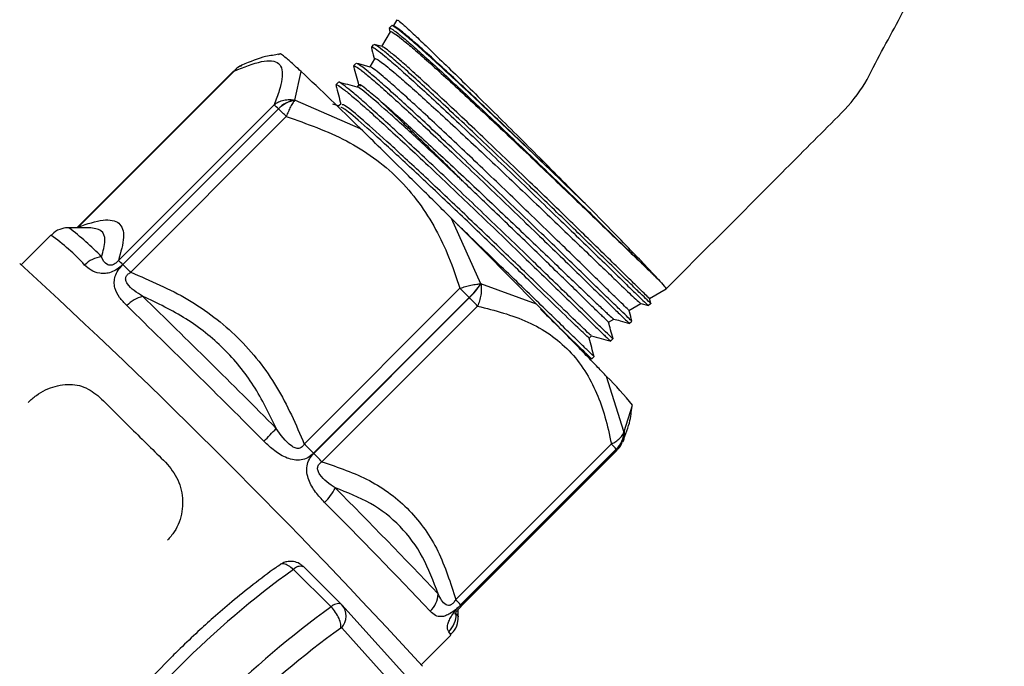
# Model space of a CAD drawing. Units: inches. Extents: x 237 to 459, y -15 to 143.
# Drawn here: x 343 to 346, y 59 to 61 of the extents above; entities that cross this region are included whole.
import ezdxf

# ---------------------------------------------------------------- set-up
doc = ezdxf.new("R2010")
doc.units = ezdxf.units.IN
doc.header["$LTSCALE"] = 0.125
doc.header["$MEASUREMENT"] = 0

# ---------------------------------------------------------------- blocks, each defined once
blk = doc.blocks.new('A$C9cfefeec')
at = {"color": 7, "linetype": 'Continuous'}
for p, q in [((6.4734, 59.4188), (6.4629, 59.4006)), ((6.4515, 59.3945), (6.454, 59.3851)), ((6.458, 59.4024), (6.4518, 59.3957)), ((6.4542, 59.3854), (6.4309, 59.3451)), ((6.4091, 59.3503), (6.4029, 59.3437)), ((6.4324, 59.3447), (6.4103, 59.3507)), ((6.1521, 59.3243), (6.1304, 59.3205)), ((6.1466, 59.3233), (6.1511, 59.325)), ((6.4113, 59.3111), (6.3983, 59.2887)), ((6.023, 59.2782), (5.5935, 58.8486)), ((6.0242, 59.2773), (5.5947, 58.8477)), ((6.3601, 59.2982), (6.3539, 59.2916)), ((6.3609, 59.2985), (6.361, 59.2973)), ((6.1919, 59.1971), (6.2089, 59.2761)), ((6.3112, 59.2461), (6.3051, 59.2396)), ((6.368, 59.239), (6.3622, 59.2332)), ((6.1921, 59.1968), (6.1919, 59.1971)), ((6.1921, 59.1968), (6.3721, 59.1192)), ((5.7049, 58.7546), (6.1343, 59.1842)), ((5.7168, 58.7435), (6.1462, 59.1731)), ((6.1465, 59.1728), (5.7171, 58.7432)), ((6.1462, 59.1731), (6.1465, 59.1728)), ((6.3147, 59.1807), (6.2964, 59.1856)), ((6.3192, 59.1868), (6.3134, 59.181)), ((6.1681, 59.1517), (5.7387, 58.7221)), ((6.7047, 58.6903), (6.6234, 58.8708)), ((5.6255, 58.8451), (5.5685, 58.8451)), ((5.5935, 58.8486), (5.5898, 58.8451)), ((5.5935, 58.8486), (5.5935, 58.8486)), ((5.5187, 58.8245), (5.4379, 58.7437)), ((6.7051, 58.6899), (6.7047, 58.6903)), ((6.8582, 58.6344), (6.7051, 58.6899)), ((6.2178, 58.2485), (6.6473, 58.6781)), ((6.2434, 58.223), (6.6729, 58.6526)), ((6.6729, 58.6526), (6.6732, 58.6522)), ((7.1698, 58.6498), (7.216, 58.6765)), ((6.6732, 58.6522), (6.2438, 58.2226)), ((6.6959, 58.6291), (6.2665, 58.1995)), ((7.1132, 58.6171), (7.1458, 58.6359)), ((7.1458, 58.636), (7.1674, 58.6302)), ((7.1669, 58.6303), (7.1735, 58.6366)), ((7.1737, 58.6362), (7.17, 58.6499)), ((7.0569, 58.5846), (7.0714, 58.5929)), ((7.1149, 58.5814), (7.1215, 58.5876)), ((7.0038, 58.5403), (7.0101, 58.5466)), ((7.0628, 58.5325), (7.0694, 58.5387)), ((7.0107, 58.4835), (7.0174, 58.4898)), ((7.003, 58.4856), (7.0113, 58.4834)), ((7.0997, 58.283), (7.0518, 58.4348)), ((7.0999, 58.2829), (7.1235, 58.3553)), ((7.1199, 58.3364), (7.1222, 58.3516)), ((7.0999, 58.2829), (7.0997, 58.283)), ((6.6354, 57.8192), (7.0649, 58.2487)), ((6.6491, 57.8047), (7.0786, 58.2343)), ((7.0787, 58.2342), (6.6493, 57.8046)), ((6.6515, 57.8018), (7.0809, 58.2314)), ((7.0787, 58.2342), (7.0786, 58.2343)), ((6.1876, 57.9021), (6.2919, 57.799)), ((6.2152, 57.9102), (6.3195, 57.8071)), ((6.3195, 57.8071), (6.3213, 57.8052)), ((7.0544, 56.9916), (6.3213, 57.8052)), ((6.6425, 57.7713), (6.6425, 57.7922)), ((6.6368, 57.7797), (6.633, 57.7787)), ((6.3209, 57.7416), (6.9596, 57.0328)), ((6.5412, 57.6407), (6.622, 57.7216))]:
    blk.add_line(p, q, dxfattribs=at)
at = {"color": 7, "linetype": 'Continuous', "flags": 128}
for points in [[(6.6368, 57.7797), (6.6418, 57.7731), (6.6425, 57.7714)], [(6.622, 57.7216), (6.6212, 57.7237), (6.6162, 57.7305)]]:
    blk.add_lwpolyline(points, dxfattribs=at)
at = {"color": 7, "linetype": 'Continuous'}
for centre, radius, start, end in [((6.0221, 59.2757), 0.00264, 38.386, 70.7863), ((-1.5606, 51.0336), 11.3272, 45.54717, 46.69211), ((6.2054, 59.1159), 0.0823, 99.4661, 136.0066), ((6.2057, 59.1156), 0.0823, 99.4848, 136.0077), ((5.9086, 58.9303), 0.3397, 45.6052, 48.3494), ((4.5463, 57.5137), 2.3051, 45.2825, 46.0348), ((-19.3121, 32.8775), 36.7193, 44.54379, 45.06371), ((5.0064, 58.1246), 0.9138, 44.4661, 52.0402), ((5.5927, 58.8461), 0.00264, 38.386, 70.7863), ((5.1948, 58.3665), 0.561, 42.0207, 54.7269), ((5.6662, 58.6887), 0.0763, 95.7257, 135.7311), ((-6.8188, 45.3801), 18.1317, 42.52403, 47.49306), ((5.4791, 58.5007), 0.3397, 45.6052, 48.3494), ((4.1168, 57.0841), 2.3051, 45.2825, 46.0348), ((6.4932, 58.8365), 0.2572, 314.3307, 325.3345), ((6.4941, 58.8356), 0.2564, 314.3287, 325.3685), ((5.7946, 58.5662), 0.0924, 104.2195, 136.1991), ((-19.3797, 32.839), 36.0431, 44.92431, 45.74779), ((3.8691, 55.8679), 3.9516, 44.8039, 45.328), ((-20.1026, 32.1165), 37.0161, 44.92431, 45.74779), ((4.6723, 56.6624), 2.8219, 44.1823, 44.8392), ((6.2913, 57.6775), 1.0733, 39.1621, 44.8783), ((5.3498, 59.0168), 1.0727, 314.8397, 317.4648), ((7.0283, 58.2851), 0.0715, 314.7328, 358.3075), ((7.0284, 58.285), 0.0715, 314.7339, 358.3152), ((3.4396, 55.4383), 3.9516, 44.8039, 45.328), ((6.6097, 57.8031), 0.637, 42.6084, 44.3981), ((4.2428, 56.2329), 2.8219, 44.1823, 44.8392), ((7.0705, 58.2253), 0.0121, 30.4433, 47.3239), ((6.1683, 58.1969), 0.1519, 313.9583, 332.7848), ((-5.899, 46.0075), 17.1985, 43.44828, 44.80587), ((-6.258, 45.6405), 17.6628, 43.44828, 44.80587), ((7.6661, 55.8457), 2.5328, 125.7162, 144.3009), ((6.2076, 57.8848), 0.0265, 73.4755, 139.3059), ((6.5133, 57.84), 0.074, 314.4661, 356.1079), ((6.1803, 57.3735), 0.637, 42.6084, 44.3981), ((7.7704, 55.7426), 2.5328, 125.7162, 144.3009), ((6.312, 57.7817), 0.0265, 73.4755, 139.3059), ((6.2847, 57.7736), 0.0483, 318.4908, 40.8191), ((6.641, 57.7957), 0.0121, 30.4433, 47.3239), ((6.5666, 57.7802), 0.0703, 314.9247, 359.6046), ((-9.3889, 42.7568), 20.4036, 43.03265, 47.30344), ((7.7178, 55.7946), 2.3971, 125.7162, 144.3009)]:
    blk.add_arc(centre, radius, start, end, dxfattribs=at)
for points, knots in [([(7.2161, 58.6765), (7.3195, 58.7801), (7.4488, 58.9098), (7.6039, 59.0653), (7.6802, 59.1417), (7.7547, 59.2171), (7.7974, 59.3101), (7.8466, 59.3946), (7.8887, 59.4813), (7.9852, 59.6081), (8.0787, 59.6938), (8.1491, 59.7584)], [0, 0, 0, 0, 0.305526, 0.382303, 0.457734, 0.531525, 0.600908, 0.669078, 0.736023, 0.801237, 1, 1, 1, 1]), ([(6.4748, 59.4175), (6.4748, 59.4179), (6.4748, 59.4191), (6.4868, 59.4089), (6.5095, 59.3883), (6.5425, 59.3572), (6.5841, 59.3173), (6.6334, 59.2694), (6.6889, 59.2151), (6.749, 59.1558), (6.8118, 59.0934), (6.8756, 59.0297), (6.9387, 58.9663), (6.9782, 58.9263), (6.998, 58.9063)], [0, 0, 0, 0, 0.050495, 0.136813, 0.223132, 0.309451, 0.395769, 0.482088, 0.568407, 0.654725, 0.741044, 0.827363, 0.913681, 1, 1, 1, 1]), ([(6.452, 59.3955), (6.4536, 59.3955), (6.4568, 59.3955), (6.4746, 59.3824), (6.5019, 59.3597), (6.5385, 59.3277), (6.5837, 59.287), (6.6352, 59.2393), (6.6929, 59.1854), (6.7541, 59.1278), (6.818, 59.0669), (6.8817, 59.0056), (6.9449, 58.9449), (7.0045, 58.8874), (7.0597, 58.8337), (7.1083, 58.7863), (7.1498, 58.7461), (7.1779, 58.7187), (7.1903, 58.7066), (7.1947, 58.7023)], [0, 0, 0, 0, 0.056909, 0.118319, 0.178002, 0.239414, 0.299126, 0.360571, 0.420277, 0.481712, 0.541452, 0.602925, 0.662661, 0.724128, 0.78389, 0.845385, 0.905158, 0.966664, 1, 1, 1, 1]), ([(6.4555, 59.3847), (6.4554, 59.3854), (6.4549, 59.3881), (6.4646, 59.3826), (6.4846, 59.3678), (6.5147, 59.3426), (6.5538, 59.3086), (6.6003, 59.2667), (6.6536, 59.2176), (6.7117, 59.1636), (6.7738, 59.1054), (6.8371, 59.0454), (6.9008, 58.9845), (6.9624, 58.9257), (7.0212, 58.8693), (7.0743, 58.818), (7.1212, 58.7728), (7.1641, 58.7317), (7.1838, 58.7128), (7.1947, 58.7023)], [0, 0, 0, 0, 0.018568, 0.079152, 0.138319, 0.1992, 0.258454, 0.31942, 0.378767, 0.439821, 0.499422, 0.560756, 0.620313, 0.681575, 0.741474, 0.803115, 0.86295, 0.9245, 1, 1, 1, 1]), ([(6.998, 58.9063), (6.9689, 58.9343), (6.92, 58.9815), (6.8463, 59.0522), (6.7827, 59.1131), (6.7199, 59.1725), (6.6611, 59.2276), (6.6069, 59.278), (6.5597, 59.3211), (6.5198, 59.3563), (6.489, 59.3824), (6.4686, 59.3982), (6.4586, 59.4044), (6.459, 59.4019), (6.4591, 59.4013)], [0, 0, 0, 0, 0.123185, 0.207271, 0.293795, 0.37787, 0.464385, 0.548437, 0.634928, 0.718952, 0.805413, 0.889439, 0.975904, 1, 1, 1, 1]), ([(6.998, 58.9063), (6.9689, 58.9345), (6.9201, 58.9818), (6.8466, 59.0527), (6.7832, 59.1137), (6.7207, 59.173), (6.6623, 59.2281), (6.6086, 59.2782), (6.562, 59.3211), (6.5228, 59.3559), (6.4927, 59.3818), (6.4729, 59.3972), (6.4634, 59.4031), (6.464, 59.4005), (6.4642, 59.3999)], [0, 0, 0, 0, 0.123485, 0.20772, 0.294399, 0.378547, 0.465146, 0.54911, 0.635519, 0.719277, 0.805465, 0.889228, 0.975441, 1, 1, 1, 1]), ([(6.4027, 59.3423), (6.4051, 59.3335), (6.408, 59.3226), (6.4109, 59.3118), (6.4114, 59.3098)], [0, 0, 0, 0, 0.817815, 1, 1, 1, 1]), ([(6.4042, 59.3424), (6.4043, 59.3431), (6.4046, 59.3452), (6.4162, 59.3374), (6.4387, 59.3198), (6.471, 59.2922), (6.5121, 59.2554), (6.5603, 59.2112), (6.6154, 59.1602), (6.6746, 59.1046), (6.7373, 59.0449), (6.8009, 58.9843), (6.8647, 58.9231), (6.9255, 58.8643), (6.983, 58.8085), (7.0346, 58.7585), (7.0797, 58.7147), (7.1161, 58.6791), (7.1439, 58.6521), (7.1607, 58.636), (7.168, 58.6291), (7.1664, 58.6308), (7.1662, 58.6311)], [0, 0, 0, 0, 0.025031, 0.079428, 0.132289, 0.186683, 0.239565, 0.29398, 0.346875, 0.401303, 0.454201, 0.508631, 0.561555, 0.616014, 0.668932, 0.723383, 0.776331, 0.830816, 0.883761, 0.938239, 0.991208, 1, 1, 1, 1]), ([(7.1731, 58.637), (7.1732, 58.6369), (7.1748, 58.6351), (7.168, 58.6416), (7.1517, 58.6572), (7.1246, 58.6835), (7.0883, 58.719), (7.0324, 58.7734), (6.9497, 58.8535), (6.8559, 58.9443), (6.7755, 59.0211), (6.7123, 59.0813), (6.6508, 59.1395), (6.5937, 59.1929), (6.5415, 59.2409), (6.4969, 59.2813), (6.4598, 59.3139), (6.4326, 59.3363), (6.4161, 59.3486), (6.4132, 59.3491), (6.4121, 59.3492)], [0, 0, 0, 0, 0.005123, 0.06081, 0.11493, 0.170621, 0.224721, 0.280389, 0.377512, 0.474634, 0.528695, 0.584324, 0.638386, 0.694018, 0.748053, 0.803654, 0.857694, 0.913303, 0.967313, 1, 1, 1, 1]), ([(7.1693, 58.6506), (7.1695, 58.6504), (7.171, 58.6487), (7.164, 58.6557), (7.1473, 58.6719), (7.1202, 58.6984), (7.0842, 58.7338), (7.0293, 58.7877), (6.9482, 58.8665), (6.8568, 58.9554), (6.7788, 59.0301), (6.7177, 59.0885), (6.6584, 59.1448), (6.6035, 59.1962), (6.5537, 59.2423), (6.5113, 59.2809), (6.4763, 59.3117), (6.4511, 59.3325), (6.4364, 59.3435), (6.4342, 59.3435), (6.4334, 59.3435)], [0, 0, 0, 0, 0.008969, 0.065027, 0.119513, 0.175589, 0.229918, 0.285827, 0.383155, 0.480486, 0.534515, 0.590111, 0.644144, 0.699757, 0.75358, 0.808961, 0.862822, 0.91826, 0.971892, 1, 1, 1, 1]), ([(6.0242, 59.2773), (6.0512, 59.2881), (6.0916, 59.3041), (6.129, 59.3066), (6.1483, 59.2994), (6.1575, 59.2821), (6.1572, 59.2562), (6.1495, 59.2235), (6.1395, 59.1977), (6.1343, 59.1842)], [0, 0, 0, 0, 0.251616, 0.376894, 0.501619, 0.627395, 0.751435, 0.870324, 1, 1, 1, 1]), ([(6.1304, 59.3205), (6.1241, 59.3196), (6.1001, 59.3162), (6.0686, 59.303), (6.0454, 59.2932)], [0, 0, 0, 0, 0.264938, 1, 1, 1, 1]), ([(6.2089, 59.2761), (6.2033, 59.2813), (6.191, 59.2927), (6.1786, 59.3036), (6.166, 59.3144), (6.1542, 59.3243), (6.1527, 59.3245), (6.152, 59.3246)], [0, 0, 0, 0, 0.16006, 0.349021, 0.528168, 0.802653, 1, 1, 1, 1]), ([(6.4127, 59.3102), (6.4128, 59.311), (6.4131, 59.3133), (6.427, 59.3046), (6.4563, 59.2817), (6.4995, 59.2443), (6.5426, 59.2055), (6.5929, 59.1599), (6.6477, 59.1092), (6.7066, 59.0539), (6.767, 58.9969), (6.8285, 58.9387), (6.8879, 58.8819), (6.9447, 58.8273), (6.9967, 58.7775), (7.0432, 58.733), (7.0886, 58.6892), (7.1222, 58.6572), (7.1405, 58.6404), (7.1471, 58.6344), (7.1457, 58.6362), (7.1456, 58.6363)], [0, 0, 0, 0, 0.027247, 0.080956, 0.166186, 0.218566, 0.272465, 0.324901, 0.378847, 0.431446, 0.485562, 0.538332, 0.592631, 0.645404, 0.699691, 0.752752, 0.807358, 0.88857, 0.941765, 0.996502, 1, 1, 1, 1]), ([(6.0445, 59.2916), (6.0415, 59.2907), (6.0332, 59.2882), (6.0275, 59.2816), (6.0238, 59.2773)], [0, 0, 0, 0, 0.362775, 1, 1, 1, 1]), ([(6.0455, 59.2931), (6.0416, 59.2913), (6.0335, 59.2875), (6.0273, 59.2808), (6.0242, 59.2773)], [0, 0, 0, 0, 0.4856214, 1, 1, 1, 1]), ([(6.3537, 59.2904), (6.356, 59.2815), (6.3607, 59.2643), (6.3653, 59.247), (6.3676, 59.2385)], [0, 0, 0, 0, 0.512802, 1, 1, 1, 1]), ([(6.355, 59.2905), (6.3557, 59.291), (6.3573, 59.2922), (6.3721, 59.282), (6.3967, 59.262), (6.4312, 59.2318), (6.4739, 59.1937), (6.5241, 59.1476), (6.5796, 59.0957), (6.64, 59.0388), (6.7026, 58.9795), (6.7665, 58.9184), (6.8289, 58.8582), (6.8893, 58.8), (6.9449, 58.7461), (6.995, 58.6973), (7.0376, 58.6559), (7.0722, 58.6223), (7.0969, 58.5983), (7.1121, 58.5836), (7.1137, 58.5824), (7.1144, 58.5819)], [0, 0, 0, 0, 0.039135, 0.092002, 0.146403, 0.199267, 0.253663, 0.306557, 0.360985, 0.413874, 0.468294, 0.52121, 0.57566, 0.62858, 0.683033, 0.735966, 0.790433, 0.843385, 0.897872, 0.950821, 1, 1, 1, 1]), ([(6.3996, 59.2883), (6.3954, 59.2894), (6.3827, 59.2928), (6.37, 59.2962), (6.3615, 59.2985)], [0, 0, 0, 0, 0.330558, 1, 1, 1, 1]), ([(7.1203, 58.5889), (7.1205, 58.5886), (7.1214, 58.5874), (7.1119, 58.5964), (7.0922, 58.6156), (7.0623, 58.6446), (7.0232, 58.6825), (6.9768, 58.7277), (6.9234, 58.7797), (6.8653, 58.8358), (6.8033, 58.8955), (6.7401, 58.9562), (6.6764, 59.017), (6.6149, 59.075), (6.5565, 59.1298), (6.5038, 59.1788), (6.457, 59.2211), (6.4185, 59.2551), (6.389, 59.2801), (6.3695, 59.2951), (6.3648, 59.2969), (6.3627, 59.2976)], [0, 0, 0, 0, 0.022601, 0.078317, 0.132454, 0.188162, 0.242275, 0.297958, 0.352075, 0.407764, 0.461851, 0.517506, 0.571598, 0.62726, 0.681325, 0.736958, 0.791018, 0.846647, 0.900695, 0.956312, 1, 1, 1, 1]), ([(7.1124, 58.6185), (7.1125, 58.6183), (7.1129, 58.6177), (7.1027, 58.6275), (7.0827, 58.6472), (7.0522, 58.677), (7.0109, 58.7173), (6.9598, 58.7673), (6.901, 58.8245), (6.8397, 58.8837), (6.7777, 58.9435), (6.7181, 59.0008), (6.6589, 59.0571), (6.6029, 59.1098), (6.5508, 59.1586), (6.5048, 59.2009), (6.4654, 59.2361), (6.4343, 59.2632), (6.4127, 59.2807), (6.4014, 59.2886), (6.4005, 59.2877), (6.4004, 59.2876)], [0, 0, 0, 0, 0.029717, 0.085876, 0.140396, 0.196509, 0.256821, 0.319312, 0.379627, 0.442143, 0.496269, 0.551966, 0.606029, 0.661665, 0.71565, 0.77121, 0.825021, 0.88039, 0.934219, 0.989624, 1, 1, 1, 1]), ([(6.3048, 59.2382), (6.3072, 59.2293), (6.3118, 59.212), (6.3164, 59.1947), (6.3187, 59.1863)], [0, 0, 0, 0, 0.51312, 1, 1, 1, 1]), ([(6.3052, 59.2395), (6.3068, 59.2394), (6.3102, 59.2392), (6.3281, 59.2259), (6.3554, 59.2033), (6.3918, 59.1716), (6.4364, 59.1311), (6.4875, 59.0839), (6.5447, 59.0307), (6.6051, 58.9736), (6.6682, 58.9134), (6.7312, 58.8531), (6.7936, 58.7932), (6.8522, 58.7364), (6.9067, 58.6835), (6.9546, 58.6371), (6.9954, 58.5974), (7.0272, 58.5663), (7.0495, 58.5448), (7.0616, 58.5334), (7.0617, 58.5336), (7.0617, 58.5336)], [0, 0, 0, 0, 0.051692, 0.106091, 0.158954, 0.213349, 0.266232, 0.320649, 0.373545, 0.427975, 0.480875, 0.535307, 0.588233, 0.642694, 0.695614, 0.750066, 0.803017, 0.857504, 0.910451, 0.964932, 1, 1, 1, 1]), ([(6.3634, 59.2329), (6.3549, 59.2352), (6.3379, 59.2397), (6.3209, 59.2443), (6.3124, 59.2465)], [0, 0, 0, 0, 0.499985, 1, 1, 1, 1]), ([(7.0686, 58.5396), (7.0689, 58.5393), (7.0703, 58.5376), (7.0629, 58.5447), (7.0458, 58.5609), (7.0179, 58.5881), (6.9815, 58.6237), (6.9365, 58.6674), (6.885, 58.7172), (6.8278, 58.7727), (6.7673, 58.8312), (6.7039, 58.8918), (6.6409, 58.952), (6.5787, 59.0112), (6.52, 59.0662), (6.4656, 59.1166), (6.4179, 59.1602), (6.3775, 59.1963), (6.3456, 59.2234), (6.3242, 59.24), (6.3137, 59.2474), (6.3132, 59.2462), (6.3132, 59.2462)], [0, 0, 0, 0, 0.0106859, 0.0647727, 0.1204301, 0.1744877, 0.2301128, 0.2841704, 0.3397968, 0.3938357, 0.4494423, 0.5034665, 0.5590573, 0.6130798, 0.6686707, 0.7226653, 0.7782252, 0.8322252, 0.8877932, 0.9417631, 0.9972979, 1, 1, 1, 1]), ([(6.656, 58.9724), (6.6528, 58.9754), (6.6136, 59.0125), (6.5404, 59.0812), (6.4512, 59.1628), (6.3917, 59.2139), (6.3626, 59.237), (6.3642, 59.2322), (6.3643, 59.232)], [0, 0, 0, 0, 0.021221, 0.262669, 0.50413, 0.745469, 0.986805, 1, 1, 1, 1]), ([(6.4232, 59.1985), (6.4109, 59.2088), (6.3863, 59.2294), (6.3684, 59.2423), (6.3708, 59.2371), (6.3714, 59.2356)], [0, 0, 0, 0, 0.422064, 0.844048, 1, 1, 1, 1]), ([(6.1343, 59.1842), (6.1383, 59.1869), (6.1462, 59.1926), (6.1612, 59.1975), (6.1767, 59.1993), (6.1872, 59.1978), (6.1919, 59.1971)], [0, 0, 0, 0, 0.246734, 0.500017, 0.775657, 1, 1, 1, 1]), ([(6.1921, 59.1968), (6.1903, 59.1947), (6.1863, 59.1901), (6.18, 59.1794), (6.1736, 59.1662), (6.17, 59.1565), (6.1681, 59.1517)], [0, 0, 0, 0, 0.224352, 0.499983, 0.753266, 1, 1, 1, 1]), ([(6.656, 58.9724), (6.6519, 58.9765), (6.6311, 58.9973), (6.5779, 59.0504), (6.5135, 59.1114), (6.4582, 59.1657), (6.4349, 59.1876), (6.4232, 59.1985)], [0, 0, 0, 0, 0.044147, 0.221219, 0.578591, 0.789322, 1, 1, 1, 1]), ([(6.4232, 59.1985), (6.4419, 59.1824), (6.4721, 59.1563), (6.5283, 59.1055), (6.5964, 59.0426), (6.6734, 58.9709), (6.751, 58.8974), (6.8083, 58.8427), (6.8639, 58.7899), (6.915, 58.741), (6.961, 58.6967), (7.0002, 58.6593), (7.0322, 58.629), (7.0548, 58.6076), (7.0684, 58.595), (7.0699, 58.5943), (7.0705, 58.5939)], [0, 0, 0, 0, 0.10384, 0.167625, 0.233259, 0.362303, 0.426453, 0.492461, 0.556709, 0.622811, 0.687182, 0.753406, 0.818057, 0.884586, 0.949207, 1, 1, 1, 1]), ([(7.0033, 58.5408), (7.0001, 58.5435), (6.9937, 58.549), (6.9414, 58.5994), (6.8633, 58.675), (6.7637, 58.771), (6.6539, 58.8761), (6.5445, 58.9796), (6.446, 59.071), (6.3706, 59.1385), (6.3252, 59.1765), (6.3205, 59.1765), (6.3188, 59.1766)], [0, 0, 0, 0, 0.1018143, 0.2066288, 0.311437, 0.4162094, 0.5209614, 0.6256899, 0.7303831, 0.8350666, 0.9397013, 1, 1, 1, 1]), ([(7.0092, 58.5475), (7.0061, 58.5502), (6.9996, 58.5557), (6.9477, 58.6058), (6.8696, 58.6813), (6.77, 58.7773), (6.6602, 58.8824), (6.5508, 58.9859), (6.4524, 59.0772), (6.3766, 59.1452), (6.3288, 59.1849), (6.3241, 59.1843), (6.3219, 59.1841)], [0, 0, 0, 0, 0.097055, 0.199807, 0.302553, 0.405265, 0.507956, 0.610624, 0.713257, 0.815881, 0.918457, 1, 1, 1, 1]), ([(6.1681, 59.1517), (6.2247, 59.1319), (6.3094, 59.1024), (6.41, 59.0397), (6.4776, 58.9827), (6.5349, 58.9158), (6.5809, 58.8422), (6.6185, 58.7628), (6.6374, 58.7071), (6.6473, 58.6781)], [0, 0, 0, 0, 0.251616, 0.376894, 0.501619, 0.627395, 0.751435, 0.870324, 1, 1, 1, 1]), ([(6.6234, 58.8708), (6.6101, 58.8841), (6.581, 58.9131), (6.538, 58.9557), (6.4864, 59.0066), (6.4299, 59.0625), (6.3908, 59.1008), (6.3721, 59.1192)], [0, 0, 0, 0, 0.151507, 0.330371, 0.499945, 0.759762, 1, 1, 1, 1]), ([(7.0564, 58.5854), (7.056, 58.5858), (7.0551, 58.5865), (7.0419, 58.5991), (7.0198, 58.6205), (6.9888, 58.6509), (6.9503, 58.6885), (6.9047, 58.7328), (6.8543, 58.7818), (6.7994, 58.835), (6.7328, 58.8991), (6.6846, 58.9451), (6.656, 58.9724)], [0, 0, 0, 0, 0.081696, 0.177487, 0.27607, 0.37165, 0.470014, 0.565333, 0.663416, 0.758732, 0.856838, 1, 1, 1, 1]), ([(5.5732, 58.8446), (5.5718, 58.8448), (5.5641, 58.8458), (5.5473, 58.8427), (5.5293, 58.8354), (5.5217, 58.8262), (5.5195, 58.8236)], [0, 0, 0, 0, 0.075744, 0.417252, 0.833564, 1, 1, 1, 1]), ([(5.5947, 58.8477), (5.6189, 58.8556), (5.6672, 58.8712), (5.7107, 58.8623), (5.7243, 58.8232), (5.7114, 58.7775), (5.7049, 58.7546)], [0, 0, 0, 0, 0.249551, 0.499243, 0.748992, 1, 1, 1, 1]), ([(5.6586, 58.7647), (5.6628, 58.7804), (5.6711, 58.8117), (5.6611, 58.8405), (5.6366, 58.8435), (5.6243, 58.8451)], [0, 0, 0, 0, 0.335943, 0.667585, 1, 1, 1, 1]), ([(7.0171, 58.49), (7.0162, 58.4907), (7.0143, 58.4922), (6.9985, 58.5075), (6.9735, 58.5318), (6.9387, 58.5655), (6.8961, 58.607), (6.846, 58.6558), (6.7905, 58.7094), (6.7303, 58.7674), (6.6799, 58.8161), (6.6497, 58.8449), (6.6407, 58.8535)], [0, 0, 0, 0, 0.102743, 0.207733, 0.315771, 0.420714, 0.5287, 0.63365, 0.741649, 0.84654, 0.954473, 1, 1, 1, 1]), ([(5.7049, 58.7546), (5.7025, 58.7521), (5.6991, 58.7484), (5.6935, 58.7446), (5.6894, 58.7427), (5.6854, 58.7416), (5.6802, 58.7412), (5.666, 58.7458), (5.662, 58.7561), (5.6586, 58.7647)], [0, 0, 0, 0, 0.098705, 0.143958, 0.187822, 0.233499, 0.283448, 0.398466, 1, 1, 1, 1]), ([(5.7168, 58.7435), (5.7117, 58.7389), (5.7018, 58.7299), (5.6847, 58.7216), (5.6681, 58.7181), (5.6482, 58.7192), (5.6282, 58.7276), (5.6171, 58.7372), (5.6115, 58.742)], [0, 0, 0, 0, 0.127457, 0.249907, 0.369188, 0.500486, 0.750103, 1, 1, 1, 1]), ([(5.7279, 58.6301), (5.7209, 58.6375), (5.7068, 58.6521), (5.6951, 58.6741), (5.6925, 58.6946), (5.6955, 58.7113), (5.7035, 58.7282), (5.7125, 58.7382), (5.7171, 58.7432)], [0, 0, 0, 0, 0.249621, 0.49959, 0.630588, 0.749635, 0.872307, 1, 1, 1, 1]), ([(5.7719, 58.6558), (5.7558, 58.6659), (5.7366, 58.6779), (5.7255, 58.6976), (5.7246, 58.7038), (5.7252, 58.7082), (5.7271, 58.7123), (5.7312, 58.7175), (5.7357, 58.7202), (5.7387, 58.7221)], [0, 0, 0, 0, 0.601927, 0.716503, 0.76588, 0.811922, 0.85586, 0.900957, 1, 1, 1, 1]), ([(5.7387, 58.7221), (5.7926, 58.6993), (5.9002, 58.6537), (6.039, 58.5466), (6.1479, 58.4092), (6.1945, 58.3022), (6.2178, 58.2485)], [0, 0, 0, 0, 0.250238, 0.499175, 0.748927, 1, 1, 1, 1]), ([(6.6473, 58.6781), (6.6523, 58.6798), (6.6623, 58.6832), (6.6781, 58.687), (6.6928, 58.6895), (6.701, 58.69), (6.7047, 58.6903)], [0, 0, 0, 0, 0.246734, 0.500017, 0.775657, 1, 1, 1, 1]), ([(6.7051, 58.6899), (6.7055, 58.6855), (6.7065, 58.6757), (6.7053, 58.6597), (6.7018, 58.6435), (6.6979, 58.6339), (6.6959, 58.6291)], [0, 0, 0, 0, 0.224352, 0.499983, 0.753266, 1, 1, 1, 1]), ([(7.1947, 58.7023), (7.2006, 58.6957), (7.2124, 58.6825), (7.2179, 58.6755), (7.2157, 58.6769), (7.2154, 58.677)], [0, 0, 0, 0, 0.471793, 0.943586, 1, 1, 1, 1]), ([(6.1403, 58.2916), (6.121, 58.3317), (6.0826, 58.4115), (5.9981, 58.5144), (5.8937, 58.5981), (5.8126, 58.6365), (5.7719, 58.6558)], [0, 0, 0, 0, 0.251706, 0.500561, 0.748844, 1, 1, 1, 1]), ([(6.6959, 58.6291), (6.7437, 58.6169), (6.8151, 58.5985), (6.8969, 58.5518), (6.9501, 58.507), (6.993, 58.4522), (7.0252, 58.3903), (7.0493, 58.3223), (7.0595, 58.274), (7.0649, 58.2487)], [0, 0, 0, 0, 0.251616, 0.376894, 0.501619, 0.627395, 0.751435, 0.870324, 1, 1, 1, 1]), ([(7.0518, 58.4348), (7.0441, 58.4429), (7.0273, 58.4605), (6.9966, 58.4922), (6.9578, 58.5323), (6.9138, 58.5777), (6.8763, 58.616), (6.8582, 58.6344)], [0, 0, 0, 0, 0.151531, 0.330404, 0.49991, 0.759707, 1, 1, 1, 1]), ([(6.8692, 58.6205), (6.884, 58.606), (6.9149, 58.576), (6.952, 58.5398), (6.982, 58.5108), (7.0013, 58.4922), (7.0106, 58.4832), (7.0097, 58.4845), (7.0094, 58.4848)], [0, 0, 0, 0, 0.175009, 0.36436, 0.548442, 0.737863, 0.921941, 1, 1, 1, 1]), ([(7.1217, 58.5872), (7.1194, 58.5957), (7.1167, 58.6057), (7.114, 58.6158), (7.1136, 58.6173)], [0, 0, 0, 0, 0.846519, 1, 1, 1, 1]), ([(7.0696, 58.5383), (7.0673, 58.5468), (7.0631, 58.5623), (7.059, 58.5777), (7.0571, 58.5847)], [0, 0, 0, 0, 0.549384, 1, 1, 1, 1]), ([(7.0704, 58.5933), (7.0765, 58.5917), (7.0915, 58.5877), (7.1065, 58.5837), (7.1154, 58.5813)], [0, 0, 0, 0, 0.408819, 1, 1, 1, 1]), ([(7.0101, 58.5466), (7.0189, 58.5442), (7.0367, 58.5395), (7.0544, 58.5348), (7.0633, 58.5324)], [0, 0, 0, 0, 0.499985, 1, 1, 1, 1]), ([(7.0175, 58.4894), (7.0152, 58.4979), (7.0107, 58.5149), (7.0061, 58.5318), (7.0038, 58.5403)], [0, 0, 0, 0, 0.500543, 1, 1, 1, 1]), ([(5.4559, 58.3633), (5.4632, 58.37), (5.478, 58.3835), (5.5121, 58.4033), (5.5577, 58.4159), (5.6116, 58.41), (5.6392, 58.3887), (5.6531, 58.378)], [0, 0, 0, 0, 0.125272, 0.251333, 0.500551, 0.750166, 1, 1, 1, 1]), ([(5.6531, 58.378), (5.682, 58.3492), (5.7397, 58.2915), (5.8033, 58.2292), (5.8351, 58.1981)], [0, 0, 0, 0, 0.5, 1, 1, 1, 1]), ([(7.0963, 58.2547), (7.1043, 58.2751), (7.1161, 58.3053), (7.1189, 58.3288), (7.1199, 58.3364)], [0, 0, 0, 0, 0.676803, 1, 1, 1, 1]), ([(6.2178, 58.2485), (6.2159, 58.2455), (6.2132, 58.2412), (6.2075, 58.2375), (6.2029, 58.2361), (6.1979, 58.2361), (6.1906, 58.238), (6.1671, 58.2525), (6.1525, 58.2738), (6.1403, 58.2916)], [0, 0, 0, 0, 0.098705, 0.143958, 0.187822, 0.233499, 0.283448, 0.398466, 1, 1, 1, 1]), ([(7.0649, 58.2487), (7.0693, 58.251), (7.0781, 58.2555), (7.0889, 58.2643), (7.0965, 58.2736), (7.0987, 58.2801), (7.0997, 58.283)], [0, 0, 0, 0, 0.246734, 0.500017, 0.775657, 1, 1, 1, 1]), ([(7.0999, 58.2829), (7.1001, 58.2786), (7.1005, 58.269), (7.0989, 58.2592), (7.0962, 58.2545), (7.0961, 58.2543)], [0, 0, 0, 0, 0.4372915, 0.9745323, 1, 1, 1, 1]), ([(6.2434, 58.223), (6.2383, 58.2185), (6.2281, 58.2098), (6.209, 58.2037), (6.1892, 58.2037), (6.1637, 58.211), (6.1351, 58.2288), (6.1159, 58.247), (6.1063, 58.2562)], [0, 0, 0, 0, 0.127457, 0.249907, 0.369188, 0.500486, 0.750103, 1, 1, 1, 1]), ([(7.0801, 58.2323), (7.0828, 58.2344), (7.09, 58.2402), (7.0932, 58.2491), (7.0951, 58.2547)], [0, 0, 0, 0, 0.365698, 1, 1, 1, 1]), ([(6.2737, 58.0876), (6.2652, 58.0967), (6.2481, 58.115), (6.2312, 58.143), (6.2243, 58.1683), (6.2245, 58.1881), (6.2306, 58.2073), (6.2393, 58.2174), (6.2438, 58.2226)], [0, 0, 0, 0, 0.249621, 0.49959, 0.630588, 0.749635, 0.872307, 1, 1, 1, 1]), ([(5.8351, 58.1981), (5.8477, 58.1827), (5.8728, 58.1518), (5.8857, 58.0917), (5.8777, 58.0418), (5.8601, 58.0058), (5.8469, 57.9908), (5.8403, 57.9834)], [0, 0, 0, 0, 0.2502906, 0.499715, 0.7491232, 0.8749459, 1, 1, 1, 1]), ([(6.3033, 58.1275), (6.2875, 58.1379), (6.2686, 58.1502), (6.2559, 58.1722), (6.2543, 58.1792), (6.2545, 58.1841), (6.2559, 58.1888), (6.2595, 58.1945), (6.2636, 58.1975), (6.2665, 58.1995)], [0, 0, 0, 0, 0.601927, 0.716503, 0.76588, 0.811922, 0.85586, 0.900957, 1, 1, 1, 1]), ([(6.2665, 58.1995), (6.3115, 58.1842), (6.4016, 58.1536), (6.512, 58.0703), (6.5923, 57.9569), (6.621, 57.8651), (6.6354, 57.8192)], [0, 0, 0, 0, 0.25003, 0.500587, 0.74971, 1, 1, 1, 1]), ([(6.5871, 57.835), (6.5741, 57.8698), (6.5483, 57.9389), (6.4849, 58.0243), (6.4028, 58.089), (6.3365, 58.1146), (6.3033, 58.1275)], [0, 0, 0, 0, 0.251252, 0.499391, 0.749255, 1, 1, 1, 1]), ([(6.2144, 57.9098), (6.2124, 57.912), (6.2066, 57.9185), (6.1927, 57.924), (6.1773, 57.9255), (6.1637, 57.9227), (6.1537, 57.918), (6.1483, 57.9136), (6.1463, 57.912)], [0, 0, 0, 0, 0.113748, 0.348618, 0.568526, 0.723419, 0.898779, 1, 1, 1, 1]), ([(6.1509, 57.9153), (6.1471, 57.9127), (6.1227, 57.8962), (6.0781, 57.8621), (6.0202, 57.8157), (5.9693, 57.7719), (5.9216, 57.7288), (5.8798, 57.6892), (5.8524, 57.6618), (5.8411, 57.6504)], [0, 0, 0, 0, 0.037913, 0.239308, 0.426627, 0.591274, 0.726405, 0.886728, 1, 1, 1, 1]), ([(6.1876, 57.9021), (6.183, 57.9061), (6.1739, 57.914), (6.1612, 57.9184), (6.1532, 57.9185), (6.1512, 57.9155), (6.151, 57.9152)], [0, 0, 0, 0, 0.321933, 0.643866, 0.965799, 1, 1, 1, 1]), ([(6.6354, 57.8192), (6.6335, 57.8162), (6.6306, 57.8119), (6.6259, 57.8074), (6.6223, 57.805), (6.6188, 57.8035), (6.614, 57.803), (6.6001, 57.8085), (6.593, 57.8229), (6.5871, 57.835)], [0, 0, 0, 0, 0.098705, 0.143958, 0.187822, 0.233499, 0.283448, 0.398466, 1, 1, 1, 1]), ([(6.3185, 57.7409), (6.3186, 57.7442), (6.319, 57.7518), (6.3142, 57.7673), (6.3048, 57.7846), (6.2962, 57.7942), (6.2919, 57.799)], [0, 0, 0, 0, 0.2055008, 0.4703339, 0.7351669, 1, 1, 1, 1]), ([(6.6491, 57.8047), (6.6443, 57.8001), (6.6347, 57.7909), (6.6199, 57.7804), (6.6069, 57.7741), (6.5925, 57.7711), (6.5783, 57.7747), (6.5697, 57.7829), (6.5651, 57.7872)], [0, 0, 0, 0, 0.126792, 0.248472, 0.373664, 0.49537, 0.733137, 1, 1, 1, 1]), ([(6.6162, 57.7305), (6.6149, 57.7325), (6.6124, 57.7367), (6.6126, 57.7482), (6.6175, 57.7621), (6.6247, 57.7752), (6.6353, 57.79), (6.6445, 57.7997), (6.6493, 57.8046)], [0, 0, 0, 0, 0.249621, 0.49959, 0.630588, 0.749635, 0.872307, 1, 1, 1, 1]), ([(6.6332, 57.7789), (6.6332, 57.779), (6.6332, 57.779), (6.6346, 57.7815), (6.6364, 57.7843), (6.6391, 57.788), (6.6438, 57.7939), (6.6484, 57.7986), (6.6515, 57.8019)], [0, 0, 0, 0, 0.222213, 0.351648, 0.477168, 0.600436, 0.727387, 1, 1, 1, 1]), ([(6.6212, 57.7225), (6.6251, 57.7263), (6.6356, 57.7365), (6.6426, 57.7568), (6.642, 57.7708), (6.6418, 57.7762)], [0, 0, 0, 0, 0.273119, 0.719952, 1, 1, 1, 1]), ([(6.3185, 57.7409), (6.3185, 57.7409), (6.319, 57.7412), (6.3197, 57.7416), (6.3205, 57.7419), (6.3208, 57.7417), (6.3209, 57.7416)], [0, 0, 0, 0, 0.06171, 0.37755, 0.69339, 1, 1, 1, 1]), ([(5.8411, 57.6504), (5.8167, 57.6252), (5.7826, 57.5899), (5.735, 57.5367), (5.6962, 57.4915), (5.653, 57.4379), (5.6189, 57.3935), (5.6006, 57.3672), (5.5952, 57.3594)], [0, 0, 0, 0, 0.266447, 0.372636, 0.548009, 0.727866, 0.91856, 1, 1, 1, 1])]:
    blk.add_open_spline(points, degree=3, knots=knots, dxfattribs=at)
blk.add_open_spline([(7.1947, 58.7023), (7.185, 58.7128), (7.1656, 58.7337), (7.1198, 58.7816), (7.0642, 58.8389), (7.0201, 58.8838), (6.998, 58.9063)], degree=3, dxfattribs=at)

msp = doc.modelspace()

# ---------------------------------------------------------------- block references
msp.add_blockref('A$C9cfefeec', (337.9144, 1.6654))

doc.saveas('drawing.dxf')
